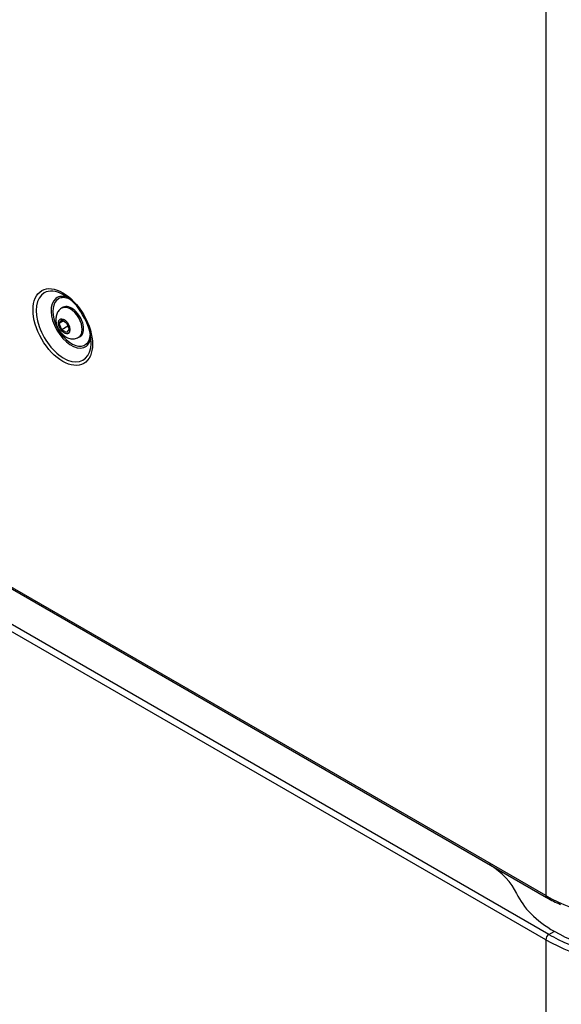
# Model space of a CAD drawing. Units: millimetres. Extents: x 1198 to 8676, y 884 to 8895.
# Drawn here: x 3685 to 3909, y 7511 to 7920 of the extents above; entities that cross this region are included whole.
import ezdxf

# ---------------------------------------------------------------- set-up
doc = ezdxf.new("R2010")
doc.units = ezdxf.units.MM
doc.layers.add('Default', color=7, linetype='Continuous')
doc.layers.add('DUMMY_563404151-', color=7, linetype='Continuous')

# ---------------------------------------------------------------- blocks, each defined once
blk = doc.blocks.new('SE7')
at = {"layer": 'DUMMY_563404151-', "color": 7, "linetype": 'Continuous'}
for p, q in [((3902.75, 7979.34), (3902.75, 7556.4)), ((3702.68, 7800.3), (3702.11, 7799.98)), ((3701.03, 7793.62), (3702.05, 7795.07)), ((3702.79, 7794.64), (3701.03, 7793.62)), ((3702.05, 7790.99), (3701.03, 7793.62)), ((3702.05, 7795.07), (3704.09, 7793.9)), ((3704.64, 7792.49), (3702.05, 7790.99)), ((3704.09, 7793.9), (3705.11, 7791.27)), ((3705.11, 7791.27), (3704.09, 7789.81)), ((3902.75, 7556.23), (3499.7, 7788.93)), ((3500.07, 7788.11), (3903.12, 7555.41)), ((3704.09, 7789.81), (3702.05, 7790.99)), ((3709.11, 7787.85), (3709.68, 7788.18)), ((3904.02, 7540.07), (3500.97, 7772.77)), ((3902.75, 7537.86), (3499.7, 7770.56)), ((3902.75, 7556.23), (3902.75, 7556.4)), ((3902.75, 7537.7), (3902.75, 7537.86)), ((3904.02, 7540.07), (3906.29, 7541.37)), ((3902.75, 7537.7), (3902.75, 7114.75))]:
    blk.add_line(p, q, dxfattribs=at)
for centre, radius, start, end in [((3692.79, 7787.93), 20.17, 27.2243, 61.0168), ((3692.1, 7785.1), 22.19, 1.7462, 32.9244), ((3923.59, 7589.47), 39.74, 239.0071, 248.2027)]:
    blk.add_arc(centre, radius, start, end, dxfattribs=at)
for centre, major_axis in [((3702.5, 7792.12), (8.72, -15.11)), ((3703.07, 7792.44), (-1.7, 2.94))]:
    blk.add_ellipse(centre, major_axis=major_axis, ratio=0.57735, dxfattribs=at)
for centre, major_axis, start_param, end_param in [((3702.9, 7792.34), (-8.05, 13.94), 5.528532, 6.283185), ((3702.9, 7792.34), (-8.05, 13.94), 0, 3.743365), ((3705.97, 7794.12), (5.88, -10.18), 3.221925, 6.17832), ((3706.18, 7794.24), (-5.52, 9.56), 0, 3.859005), ((3705.97, 7794.12), (5.88, -10.18), 2.494147, 3.221925), ((3706.18, 7794.24), (-5.52, 9.56), 5.607975, 6.283185), ((3702.9, 7792.34), (-8.05, 13.94), -0.785398, -0.754654), ((3705.61, 7793.91), (3.5, -6.06), 0.000771, 3.142222), ((3706.18, 7794.24), (3.5, -6.06), 0, 3.141593), ((3705.97, 7794.12), (5.88, -10.18), 0, 0.638152), ((3705.97, 7794.12), (5.88, -10.18), 6.17832, 6.283185), ((3702.9, 7792.34), (-8.05, 13.94), 3.743365, 3.926991), ((3842.33, 7549.72), (50, 0), 0.257041, 0.742694), ((3948.71, 7565.87), (-60, 0), 0.257041, 0.785398), ((3904.02, 7556.97), (0.9, 1.56), 2.356194, 3.141406), ((3948.71, 7582.77), (65, 0), 3.926991, 5.497787), ((3904.02, 7538.6), (-0.9, -1.56), 3.926991, 5.497787), ((3948.71, 7564.4), (65, 0), 3.926991, 5.497787), ((3948.71, 7565.87), (63.2, 0), 3.926991, 4.009612), ((3948.71, 7565.87), (60, 0), 3.926991, 5.497787), ((3948.71, 7565.87), (63.2, 0), 4.009612, 5.48246)]:
    blk.add_ellipse(centre, major_axis=major_axis, ratio=0.57735, start_param=start_param, end_param=end_param, dxfattribs=at)
for points, knots in [([(3702.12, 7799.95), (3702.07, 7799.93), (3701.47, 7799.71), (3700.56, 7798.68), (3699.75, 7797.07), (3699.65, 7795.96), (3699.61, 7795.3)], [0, 0, 0, 0, 0.027123, 0.36529, 0.675886, 1, 1, 1, 1]), ([(3699.61, 7795.3), (3699.65, 7794.7), (3699.75, 7793.41), (3700.65, 7791.14), (3702.27, 7789.02), (3704.26, 7787.63), (3706.3, 7787.11), (3708.02, 7787.26), (3708.77, 7787.73), (3709.07, 7787.93)], [0, 0, 0, 0, 0.117131, 0.292837, 0.477176, 0.653114, 0.798258, 0.931102, 1, 1, 1, 1])]:
    blk.add_open_spline(points, degree=3, knots=knots, dxfattribs=at)

msp = doc.modelspace()

# ---------------------------------------------------------------- block references
at = {"layer": 'Default'}
msp.add_blockref('SE7', (0, 0), dxfattribs=at)

doc.saveas('drawing.dxf')
